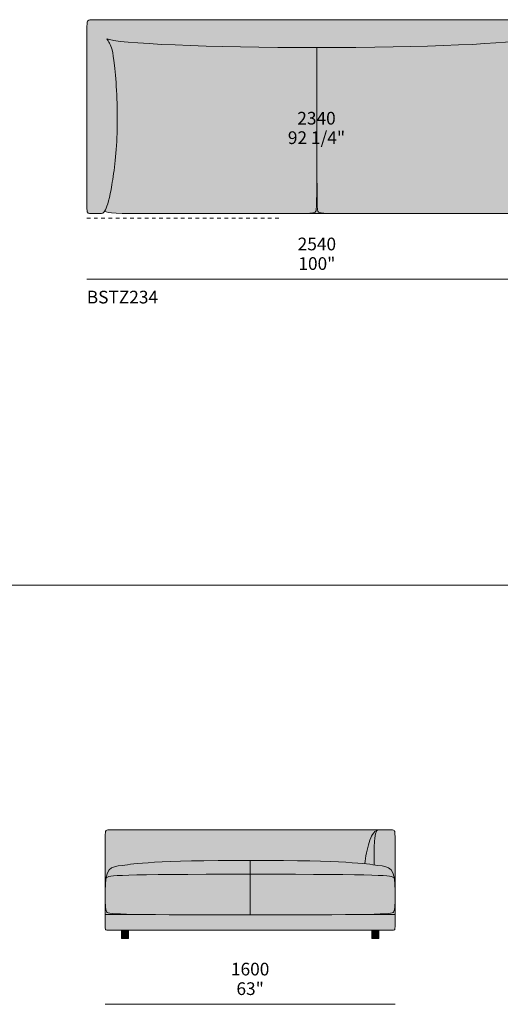
# Model space of a CAD drawing. Units: millimetres. Extents: x -97752 to 242819, y 47012 to 144328.
# Drawn here: x -13138 to -10486, y 108316 to 113751 of the extents above; entities that cross this region are included whole.
import ezdxf

# ---------------------------------------------------------------- set-up
doc = ezdxf.new("R2010")
doc.units = ezdxf.units.MM
doc.header["$LTSCALE"] = 10
doc.linetypes.add('Hidden', pattern=[4, 2, -2])
for name, color, linetype, lineweight in [('detail dimensions', 7, 'Continuous', 5), ('dimensions', 7, 'Continuous', 5), ('drawing', 7, 'Continuous', 5), ('hatch', 9, 'Continuous', 5), ('product codes', 7, 'Continuous', 5), ('stitches', 7, 'Continuous', 0)]:
    doc.layers.add(name, color=color, linetype=linetype, lineweight=lineweight)
doc.styles.add('Arial Normale', font='arial.ttf')

msp = doc.modelspace()

# ---------------------------------------------------------------- hatches: boundary and pattern name
at = {"layer": 'hatch', "extrusion": (0, 0, -1)}
for points in [[(12667.1, 113698.5), (12674.7, 112823.3), (12679.2, 112683.7), (12679.2, 112683.7), (12679.7, 112683.4), (12680.2, 112683.2), (12680.7, 112683), (12681.2, 112682.7), (12681.7, 112682.6), (12682.2, 112682.4), (12682.7, 112682.2), (12683.2, 112682), (12683.7, 112681.9), (12684.2, 112681.8), (12684.7, 112681.6), (12685.2, 112681.5), (12685.7, 112681.4), (12686.2, 112681.3), (12686.7, 112681.3), (12687.3, 112681.2), (12688.3, 112681.1), (12689.4, 112681), (12690.5, 112680.9), (12691.6, 112680.9), (12737.8, 112680.8), (12742.3, 112680.9), (12746.5, 112680.9), (12748.5, 112681.1), (12750.3, 112681.2), (12751.2, 112681.3), (12752.1, 112681.4), (12752.9, 112681.6), (12753.8, 112681.7), (12754.6, 112681.9), (12755.3, 112682.1), (12755.7, 112682.2), (12756.1, 112682.3), (12756.5, 112682.4), (12756.8, 112682.6), (12757.2, 112682.7), (12757.5, 112682.8), (12757.9, 112683), (12758.2, 112683.1), (12758.5, 112683.3), (12758.9, 112683.5), (12759.2, 112683.6), (12759.5, 112683.8), (12759.8, 112684), (12760.1, 112684.2), (12760.4, 112684.4), (12760.7, 112684.6), (12761, 112684.9), (12761.2, 112685.1), (12761.5, 112685.3), (12761.8, 112685.6), (12762, 112685.8), (12762.3, 112686.1), (12762.5, 112686.4), (12762.7, 112686.7), (12763, 112687), (12763.2, 112687.3), (12763.4, 112687.6), (12763.6, 112687.9), (12763.8, 112688.3), (12764, 112688.6), (12764.2, 112689), (12764.3, 112689.2), (12764.4, 112689.4), (12764.5, 112689.6), (12764.6, 112689.8), (12764.7, 112690.2), (12764.9, 112690.7), (12765.1, 112691.2), (12765.2, 112691.7), (12765.4, 112692.3), (12765.5, 112693), (12765.7, 112693.6), (12765.8, 112694.4), (12765.9, 112695.2), (12766.2, 112696.9), (12766.4, 112698.9), (12766.6, 112701.3), (12767, 112706.9), (12767.5, 112722.8), (12768, 113556.7), (12767.3, 113713), (12767, 113721.4), (12766.7, 113728.2), (12766.5, 113731), (12766.2, 113733.4), (12766, 113735.5), (12765.8, 113736.5), (12765.7, 113737.4), (12765.5, 113738.2), (12765.4, 113738.9), (12765.2, 113739.6), (12765, 113740.3), (12764.9, 113740.9), (12764.8, 113741.2), (12764.7, 113741.4), (12764.6, 113741.7), (12764.5, 113742), (12764.4, 113742.2), (12764.3, 113742.4), (12764.2, 113742.6), (12764.1, 113742.8), (12764, 113743), (12763.9, 113743.2), (12763.8, 113743.4), (12763.7, 113743.6), (12763.5, 113743.8), (12763.4, 113744), (12763.3, 113744.1), (12763.2, 113744.3), (12763.1, 113744.4), (12763, 113744.6), (12762.8, 113744.7), (12762.7, 113744.9), (12762.4, 113745.1), (12762.2, 113745.4), (12761.9, 113745.6), (12761.6, 113745.9), (12761.3, 113746.1), (12761, 113746.4), (12760.7, 113746.6), (12760.4, 113746.8), (12760.1, 113747), (12759.8, 113747.2), (12759.4, 113747.4), (12759.1, 113747.6), (12758.7, 113747.8), (12758.4, 113747.9), (12758, 113748.1), (12757.7, 113748.3), (12757.3, 113748.4), (12756.9, 113748.6), (12756.5, 113748.7), (12756.1, 113748.9), (12755.7, 113749), (12754.9, 113749.2), (12754, 113749.4), (12753.2, 113749.6), (12752.3, 113749.8), (12751.4, 113750), (12750.5, 113750.1), (12749.5, 113750.2), (12748.6, 113750.4), (12746.6, 113750.5), (12744.6, 113750.7), (12742.5, 113750.7), (12699, 113750.8), (12697.1, 113750.8), (12693.7, 113750.8), (12690.4, 113750.7), (12688.9, 113750.6), (12687.4, 113750.5), (12685.9, 113750.4), (12685.2, 113750.3), (12684.5, 113750.2), (12683.9, 113750.1), (12683.2, 113750), (12682.6, 113749.8), (12681.9, 113749.7), (12681.3, 113749.5), (12680.7, 113749.4), (12680.1, 113749.2), (12679.5, 113749), (12678.9, 113748.7), (12678.7, 113748.6), (12678.4, 113748.5), (12678.1, 113748.4), (12677.8, 113748.2), (12677.6, 113748.1), (12677.3, 113748), (12677.1, 113747.8), (12676.8, 113747.7), (12676.5, 113747.5), (12676.3, 113747.3), (12676.1, 113747.2), (12675.8, 113747), (12675.6, 113746.8), (12675.3, 113746.7), (12675.1, 113746.5), (12674.9, 113746.2), (12674.6, 113746), (12674.4, 113745.8), (12674.2, 113745.6), (12673.9, 113745.4), (12673.7, 113745.1), (12673.5, 113744.9), (12673.3, 113744.6), (12673.1, 113744.4), (12672.9, 113744.1), (12672.7, 113743.8), (12672.5, 113743.6), (12672.3, 113743.3), (12672.1, 113743), (12671.9, 113742.7), (12671.7, 113742.4), (12671.5, 113742.1), (12671.4, 113741.7), (12671.2, 113741.4), (12671, 113741.1), (12670.9, 113740.7), (12670.6, 113740), (12670.3, 113739.3), (12670, 113738.5), (12669.7, 113737.7), (12669.4, 113736.9), (12669.2, 113736.1), (12669, 113735.2), (12668.8, 113734.2), (12668.5, 113733.3), (12668.4, 113732.3), (12668.2, 113731.3), (12667.9, 113729.1), (12667.6, 113726.8), (12667.4, 113724.4), (12667.3, 113721.8), (12667.2, 113719)], [(11498, 113597.2), (11918.8, 113601), (12279.2, 113611.3), (12424.2, 113618.5), (12538.8, 113626.8), (12583.3, 113631.3), (12602, 113633.7), (12618.2, 113636.1), (12625.4, 113637.3), (12631.9, 113638.5), (12637.8, 113639.7), (12643.1, 113641), (12645.4, 113641.6), (12647.6, 113642.2), (12649.7, 113642.8), (12651.5, 113643.5), (12652.4, 113643.8), (12653.2, 113644.1), (12654, 113644.4), (12654.7, 113644.7), (12655.4, 113645.1), (12656, 113645.4), (12656.6, 113645.7), (12657.2, 113646), (12658.4, 113648.3), (12659.5, 113650.7), (12660.5, 113653), (12661.5, 113655.4), (12662.4, 113657.8), (12662.8, 113659.1), (12663.2, 113660.4), (12663.6, 113661.6), (12663.9, 113662.9), (12664.3, 113664.2), (12664.6, 113665.6), (12665, 113667.4), (12665.3, 113669.3), (12665.6, 113671.2), (12665.9, 113673.1), (12666.3, 113677), (12666.6, 113681.1), (12666.9, 113685.1), (12667, 113689.3), (12667.1, 113698.5), (12667.2, 113719), (12667.3, 113721.8), (12667.4, 113724.4), (12667.6, 113726.8), (12667.9, 113729.1), (12668.2, 113731.3), (12668.4, 113732.3), (12668.5, 113733.3), (12668.8, 113734.2), (12669, 113735.2), (12669.2, 113736.1), (12669.4, 113736.9), (12669.7, 113737.7), (12670, 113738.5), (12670.3, 113739.3), (12670.6, 113740), (12670.9, 113740.7), (12671, 113741.1), (12671.2, 113741.4), (12671.4, 113741.7), (12671.5, 113742.1), (12671.7, 113742.4), (12671.9, 113742.7), (12672.1, 113743), (12672.3, 113743.3), (12672.5, 113743.6), (12672.7, 113743.8), (12672.9, 113744.1), (12673.1, 113744.4), (12673.3, 113744.6), (12673.5, 113744.9), (12673.7, 113745.1), (12673.9, 113745.4), (12674.2, 113745.6), (12674.4, 113745.8), (12674.6, 113746), (12674.9, 113746.2), (12675.1, 113746.5), (12675.3, 113746.7), (12675.6, 113746.8), (12675.8, 113747), (12676.1, 113747.2), (12676.3, 113747.3), (12676.5, 113747.5), (12676.8, 113747.7), (12677.1, 113747.8), (12677.3, 113748), (12677.6, 113748.1), (12677.8, 113748.2), (12678.1, 113748.4), (12678.4, 113748.5), (12678.7, 113748.6), (12678.9, 113748.7), (12679.5, 113749), (12680.1, 113749.2), (12680.7, 113749.4), (12681.3, 113749.5), (12681.9, 113749.7), (12682.6, 113749.8), (12683.2, 113750), (12683.9, 113750.1), (12684.5, 113750.2), (12685.2, 113750.3), (12685.9, 113750.4), (12687.4, 113750.5), (12688.9, 113750.6), (12690.4, 113750.7), (12693.7, 113750.8), (12697.1, 113750.8), (10299, 113750.8), (10302.4, 113750.8), (10305.6, 113750.7), (10307.2, 113750.6), (10308.7, 113750.5), (10310.1, 113750.4), (10310.8, 113750.3), (10311.5, 113750.2), (10312.2, 113750.1), (10312.9, 113750), (10313.5, 113749.8), (10314.2, 113749.7), (10314.8, 113749.5), (10315.4, 113749.4), (10316, 113749.2), (10316.6, 113749), (10317.1, 113748.7), (10317.4, 113748.6), (10317.7, 113748.5), (10318, 113748.4), (10318.2, 113748.2), (10318.5, 113748.1), (10318.8, 113748), (10319, 113747.8), (10319.3, 113747.7), (10319.5, 113747.5), (10319.8, 113747.3), (10320, 113747.2), (10320.3, 113747), (10320.5, 113746.8), (10320.7, 113746.7), (10321, 113746.5), (10321.2, 113746.2), (10321.5, 113746), (10321.7, 113745.8), (10321.9, 113745.6), (10322.1, 113745.4), (10322.4, 113745.1), (10322.6, 113744.9), (10322.8, 113744.6), (10323, 113744.4), (10323.2, 113744.1), (10323.4, 113743.8), (10323.6, 113743.6), (10323.8, 113743.3), (10324, 113743), (10324.2, 113742.7), (10324.4, 113742.4), (10324.5, 113742.1), (10324.7, 113741.7), (10324.9, 113741.4), (10325, 113741.1), (10325.2, 113740.7), (10325.5, 113740), (10325.8, 113739.3), (10326.1, 113738.5), (10326.4, 113737.7), (10326.6, 113736.9), (10326.9, 113736.1), (10327.1, 113735.2), (10327.3, 113734.2), (10327.5, 113733.3), (10327.7, 113732.3), (10327.9, 113731.3), (10328.2, 113729.1), (10328.5, 113726.8), (10328.7, 113724.4), (10328.8, 113721.8), (10328.9, 113719), (10329, 113698.5), (10329, 113697.4), (10329.1, 113689.3), (10329.2, 113685.1), (10329.4, 113681.1), (10329.8, 113677), (10330.2, 113673.1), (10330.5, 113671.2), (10330.8, 113669.3), (10331.1, 113667.4), (10331.5, 113665.6), (10331.8, 113664.2), (10332.2, 113662.9), (10332.5, 113661.6), (10332.9, 113660.4), (10333.3, 113659.1), (10333.7, 113657.8), (10334.6, 113655.4), (10335.6, 113653), (10336.6, 113650.7), (10337.7, 113648.3), (10338.9, 113646), (10339.4, 113645.7), (10340, 113645.4), (10340.7, 113645.1), (10341.4, 113644.7), (10342.1, 113644.4), (10342.9, 113644.1), (10343.7, 113643.8), (10344.6, 113643.5), (10346.4, 113642.8), (10348.4, 113642.2), (10350.6, 113641.6), (10353, 113641), (10358.2, 113639.7), (10364.1, 113638.5), (10370.7, 113637.3), (10377.9, 113636.1), (10394.1, 113633.7), (10412.8, 113631.3), (10457.2, 113626.8), (10571.9, 113618.5), (10716.9, 113611.3), (11077.3, 113601)], [(12679.2, 112683.7), (12674.8, 112823.1), (12667.1, 113697.4), (12667, 113689.3), (12666.9, 113685.1), (12666.6, 113681.1), (12666.3, 113677), (12665.9, 113673.1), (12665.6, 113671.2), (12665.3, 113669.3), (12665, 113667.4), (12664.6, 113665.6), (12664.3, 113664.2), (12663.9, 113662.9), (12663.6, 113661.6), (12663.2, 113660.4), (12662.8, 113659.1), (12662.4, 113657.8), (12661.5, 113655.4), (12660.5, 113653), (12659.5, 113650.7), (12658.4, 113648.3), (12657.2, 113646), (12655.6, 113643), (12646.5, 113627.3), (12642.6, 113620.4), (12640.8, 113617.1), (12639.1, 113613.5), (12637.3, 113609.7), (12635.5, 113605.6), (12634.7, 113603.3), (12633.8, 113600.9), (12632, 113595.8), (12630.2, 113590), (12628.5, 113583.5), (12626.7, 113576.3), (12625, 113568.2), (12623.2, 113559.2), (12621.5, 113549.2), (12618, 113525.8), (12614.6, 113497.5), (12608.1, 113425.3), (12602.8, 113338), (12599.8, 113242.7), (12599.4, 113194.4), (12599.9, 113146.8), (12601.4, 113100.8), (12603.8, 113056.6), (12607, 113014.4), (12610.8, 112974.4), (12615.1, 112936.8), (12619.7, 112901.7), (12629.4, 112839.8), (12634.2, 112813.3), (12638.9, 112789.7), (12643.5, 112768.9), (12648, 112750.7), (12652.4, 112735.1), (12654.5, 112728.2), (12656.6, 112721.8), (12658.7, 112716), (12660.7, 112710.8), (12662.7, 112706.1), (12663.7, 112703.9), (12664.6, 112701.9), (12665.7, 112699.8), (12666.7, 112697.9), (12667.7, 112696.1), (12668.8, 112694.5), (12669.4, 112693.5), (12670.1, 112692.5), (12670.7, 112691.6), (12671.4, 112690.7), (12672, 112689.9), (12672.7, 112689.1), (12673.3, 112688.4), (12674, 112687.7), (12674.6, 112687.1), (12675.3, 112686.5), (12675.6, 112686.2), (12675.9, 112685.9), (12676.3, 112685.7), (12676.6, 112685.4), (12676.9, 112685.2), (12677.3, 112684.9), (12677.6, 112684.7), (12677.9, 112684.5), (12678.2, 112684.3), (12678.6, 112684.1), (12678.9, 112683.9)], [(12657.2, 113646), (12656.6, 113645.7), (12656, 113645.4), (12655.4, 113645.1), (12654.7, 113644.7), (12654, 113644.4), (12653.2, 113644.1), (12652.4, 113643.8), (12651.5, 113643.5), (12649.7, 113642.8), (12647.6, 113642.2), (12645.4, 113641.6), (12643.1, 113641), (12637.8, 113639.7), (12631.9, 113638.5), (12625.4, 113637.3), (12618.2, 113636.1), (12602, 113633.7), (12583.3, 113631.3), (12538.8, 113626.8), (12424.2, 113618.5), (12279.2, 113611.3), (11918.8, 113601), (11498, 113597.2), (11498.8, 112825.2), (11499.4, 112756.5), (11500.5, 112718.1), (11500.8, 112712.1), (11501.1, 112707.2), (11501.5, 112703.4), (11501.7, 112701.7), (11501.9, 112700.3), (11502.1, 112699), (11502.3, 112697.9), (11502.4, 112697.4), (11502.6, 112697), (11502.7, 112696.5), (11502.8, 112696.1), (11502.9, 112695.7), (11503, 112695.3), (11503.2, 112695), (11503.3, 112694.6), (11503.4, 112694.3), (11503.5, 112694), (11503.8, 112693.4), (11504.1, 112692.8), (11504.4, 112692.2), (11504.5, 112692), (11504.7, 112691.7), (11504.8, 112691.4), (11505, 112691.2), (11505.2, 112690.9), (11505.4, 112690.7), (11505.5, 112690.4), (11505.7, 112690.2), (11505.9, 112689.9), (11506.1, 112689.7), (11506.3, 112689.5), (11506.6, 112689.2), (11506.8, 112689), (11507, 112688.8), (11507.3, 112688.6), (11507.6, 112688.4), (11507.8, 112688.2), (11508.1, 112688), (11508.4, 112687.8), (11508.7, 112687.6), (11509, 112687.4), (11509.4, 112687.2), (11509.7, 112687), (11510.1, 112686.8), (11510.5, 112686.6), (11510.9, 112686.5), (11511.3, 112686.3), (11511.7, 112686.1), (11512.2, 112686), (11512.6, 112685.8), (11513.6, 112685.5), (11514.7, 112685.2), (11515.8, 112684.9), (11517, 112684.6), (11518.3, 112684.4), (11519.7, 112684.1), (11521.2, 112683.9), (11524.4, 112683.5), (11528.1, 112683.1), (11536.7, 112682.4), (11547.4, 112681.9), (11593.8, 112681), (12573.4, 112681.6), (12606.3, 112682.5), (12619.5, 112683.3), (12630.9, 112684.2), (12635.9, 112684.7), (12640.5, 112685.3), (12644.7, 112685.9), (12648.6, 112686.6), (12650.4, 112687), (12652.1, 112687.3), (12653.7, 112687.7), (12655.3, 112688.2), (12656.7, 112688.6), (12658.1, 112689), (12659.5, 112689.5), (12660.7, 112690), (12661.9, 112690.5), (12663.1, 112691), (12663.6, 112691.3), (12664.2, 112691.5), (12664.7, 112691.8), (12665.2, 112692.1), (12665.7, 112692.4), (12666.1, 112692.7), (12666.6, 112692.9), (12667.1, 112693.2), (12667.5, 112693.5), (12667.9, 112693.9), (12668.4, 112694.2), (12668.8, 112694.5), (12667.7, 112696.1), (12666.7, 112697.9), (12665.7, 112699.8), (12664.6, 112701.9), (12663.7, 112703.9), (12662.7, 112706.1), (12660.7, 112710.8), (12658.7, 112716), (12656.6, 112721.8), (12654.5, 112728.2), (12652.4, 112735.1), (12648, 112750.7), (12643.5, 112768.9), (12638.9, 112789.7), (12634.2, 112813.3), (12629.4, 112839.8), (12619.7, 112901.7), (12615.1, 112936.8), (12610.8, 112974.4), (12607, 113014.4), (12603.8, 113056.6), (12601.4, 113100.8), (12599.9, 113146.8), (12599.4, 113194.4), (12599.8, 113242.7), (12602.8, 113338), (12608.1, 113425.3), (12614.6, 113497.5), (12618, 113525.8), (12621.5, 113549.2), (12623.2, 113559.2), (12625, 113568.2), (12626.7, 113576.3), (12628.5, 113583.5), (12630.2, 113590), (12632, 113595.8), (12633.8, 113600.9), (12634.7, 113603.3), (12635.5, 113605.6), (12637.3, 113609.7), (12639.1, 113613.5), (12640.8, 113617.1), (12642.6, 113620.4), (12646.5, 113627.3), (12655.6, 113643)], [(11498, 113597.2), (11077.3, 113601), (10716.9, 113611.3), (10571.9, 113618.5), (10457.2, 113626.8), (10412.8, 113631.3), (10394.1, 113633.7), (10377.9, 113636.1), (10370.7, 113637.3), (10364.1, 113638.5), (10358.2, 113639.7), (10353, 113641), (10350.6, 113641.6), (10348.4, 113642.2), (10346.4, 113642.8), (10344.6, 113643.5), (10343.7, 113643.8), (10342.9, 113644.1), (10342.1, 113644.4), (10341.4, 113644.7), (10340.7, 113645.1), (10340, 113645.4), (10339.4, 113645.7), (10338.9, 113646), (10340.5, 113643), (10349.6, 113627.3), (10353.5, 113620.4), (10355.2, 113617.1), (10357, 113613.5), (10358.8, 113609.7), (10360.5, 113605.6), (10361.4, 113603.3), (10362.3, 113600.9), (10364.1, 113595.8), (10365.8, 113590), (10367.6, 113583.5), (10369.4, 113576.3), (10371.1, 113568.2), (10372.9, 113559.2), (10374.6, 113549.2), (10378.1, 113525.8), (10381.5, 113497.5), (10388, 113425.3), (10393.2, 113338), (10396.3, 113242.7), (10396.7, 113194.4), (10396.2, 113146.8), (10394.7, 113100.8), (10392.2, 113056.6), (10389.1, 113014.4), (10385.2, 112974.4), (10381, 112936.8), (10376.4, 112901.7), (10366.7, 112839.8), (10361.9, 112813.3), (10357.2, 112789.7), (10352.6, 112768.9), (10348.1, 112750.7), (10343.7, 112735.1), (10341.6, 112728.2), (10339.5, 112721.8), (10337.4, 112716), (10335.4, 112710.8), (10333.4, 112706.1), (10332.4, 112703.9), (10331.4, 112701.9), (10330.4, 112699.8), (10329.4, 112697.9), (10328.3, 112696.1), (10327.3, 112694.5), (10327.7, 112694.2), (10328.1, 112693.9), (10328.6, 112693.5), (10329, 112693.2), (10329.5, 112692.9), (10329.9, 112692.7), (10330.4, 112692.4), (10330.9, 112692.1), (10331.4, 112691.8), (10331.9, 112691.5), (10332.5, 112691.3), (10333, 112691), (10334.1, 112690.5), (10335.3, 112690), (10336.6, 112689.5), (10337.9, 112689), (10339.3, 112688.6), (10340.8, 112688.2), (10342.4, 112687.7), (10344, 112687.3), (10345.7, 112687), (10347.5, 112686.6), (10351.3, 112685.9), (10355.6, 112685.3), (10360.2, 112684.7), (10365.2, 112684.2), (10376.5, 112683.3), (10389.8, 112682.5), (10422.7, 112681.6), (11402.2, 112681), (11448.7, 112681.9), (11459.3, 112682.4), (11468, 112683.1), (11471.7, 112683.5), (11474.9, 112683.9), (11476.4, 112684.1), (11477.8, 112684.4), (11479.1, 112684.6), (11480.3, 112684.9), (11481.4, 112685.2), (11482.5, 112685.5), (11483.4, 112685.8), (11483.9, 112686), (11484.4, 112686.1), (11484.8, 112686.3), (11485.2, 112686.5), (11485.6, 112686.6), (11486, 112686.8), (11486.3, 112687), (11486.7, 112687.2), (11487, 112687.4), (11487.4, 112687.6), (11487.7, 112687.8), (11488, 112688), (11488.2, 112688.2), (11488.5, 112688.4), (11488.8, 112688.6), (11489, 112688.8), (11489.3, 112689), (11489.5, 112689.2), (11489.7, 112689.5), (11490, 112689.7), (11490.2, 112689.9), (11490.4, 112690.2), (11490.5, 112690.4), (11490.7, 112690.7), (11490.9, 112690.9), (11491.1, 112691.2), (11491.2, 112691.4), (11491.4, 112691.7), (11491.5, 112692), (11491.7, 112692.2), (11492, 112692.8), (11492.3, 112693.4), (11492.5, 112694), (11492.6, 112694.3), (11492.8, 112694.6), (11492.9, 112694.9), (11493, 112695.3), (11493.1, 112695.6), (11493.2, 112696), (11493.4, 112696.4), (11493.5, 112696.8), (11493.7, 112697.7), (11493.9, 112698.8), (11494.1, 112700), (11494.3, 112701.3), (11494.5, 112702.8), (11494.9, 112706.4), (11495.2, 112710.9), (11495.5, 112716.5), (11496.5, 112751.8), (11498, 113518.5)], [(11681.8, 112680.8), (11556.1, 112681.6), (11544.2, 112682), (11534.4, 112682.6), (11530.2, 112682.9), (11526.4, 112683.2), (11523, 112683.6), (11520, 112684.1), (11518.7, 112684.3), (11517.4, 112684.6), (11516.2, 112684.8), (11515.1, 112685.1), (11514, 112685.4), (11513, 112685.7), (11512.1, 112686), (11511.7, 112686.1), (11511.3, 112686.3), (11510.9, 112686.5), (11510.5, 112686.6), (11510.1, 112686.8), (11509.8, 112687), (11509.4, 112687.2), (11509.1, 112687.3), (11508.8, 112687.5), (11508.5, 112687.7), (11508.2, 112687.9), (11507.9, 112688.1), (11507.6, 112688.3), (11507.4, 112688.5), (11507.1, 112688.7), (11506.9, 112688.9), (11506.7, 112689.1), (11506.5, 112689.4), (11506.2, 112689.6), (11506, 112689.8), (11505.8, 112690), (11505.7, 112690.3), (11505.5, 112690.5), (11505.3, 112690.7), (11505.1, 112691), (11505, 112691.2), (11504.8, 112691.5), (11504.7, 112691.8), (11504.5, 112692), (11504.4, 112692.3), (11504.1, 112692.8), (11503.8, 112693.4), (11503.6, 112694), (11503.4, 112694.3), (11503.3, 112694.6), (11503.2, 112694.9), (11503.1, 112695.3), (11502.9, 112695.6), (11502.8, 112696), (11502.7, 112696.4), (11502.6, 112696.8), (11502.4, 112697.7), (11502.2, 112698.8), (11502, 112700), (11501.8, 112701.3), (11501.6, 112702.8), (11501.2, 112706.4), (11500.9, 112710.9), (11500.6, 112716.5), (11499.5, 112751.8), (11498, 113518.5), (11497.2, 112814.6), (11496.5, 112751.8), (11495.5, 112716.5), (11495.2, 112710.9), (11494.9, 112706.4), (11494.5, 112702.8), (11494.3, 112701.3), (11494.1, 112700), (11493.9, 112698.8), (11493.7, 112697.7), (11493.5, 112696.8), (11493.4, 112696.4), (11493.2, 112696), (11493.1, 112695.6), (11493, 112695.3), (11492.9, 112694.9), (11492.8, 112694.6), (11492.6, 112694.3), (11492.5, 112694), (11492.3, 112693.4), (11492, 112692.8), (11491.7, 112692.3), (11491.6, 112692), (11491.4, 112691.8), (11491.3, 112691.5), (11491.1, 112691.2), (11491, 112691), (11490.8, 112690.7), (11490.6, 112690.5), (11490.4, 112690.3), (11490.2, 112690), (11490, 112689.8), (11489.8, 112689.6), (11489.6, 112689.4), (11489.4, 112689.1), (11489.2, 112688.9), (11488.9, 112688.7), (11488.7, 112688.5), (11488.4, 112688.3), (11488.2, 112688.1), (11487.9, 112687.9), (11487.6, 112687.7), (11487.3, 112687.5), (11487, 112687.3), (11486.6, 112687.2), (11486.3, 112687), (11485.9, 112686.8), (11485.6, 112686.6), (11485.2, 112686.5), (11484.8, 112686.3), (11484.4, 112686.1), (11483.9, 112686), (11483, 112685.7), (11482.1, 112685.4), (11481, 112685.1), (11479.9, 112684.8), (11478.7, 112684.6), (11477.4, 112684.3), (11476, 112684.1), (11473, 112683.6), (11469.7, 112683.2), (11465.9, 112682.9), (11461.7, 112682.6), (11451.9, 112682), (11409.4, 112681.1), (11314.2, 112680.8)], [(11860.7, 109110.1), (11860.7, 109279.6), (12584, 109279.6), (12584.1, 109279.6), (12635.8, 109279.6), (12645.1, 109279.6), (12647.1, 109279.5), (12649, 109279.4), (12650.8, 109279.2), (12651.6, 109279.1), (12652.5, 109279), (12653.3, 109278.9), (12654, 109278.8), (12654.8, 109278.6), (12655.5, 109278.5), (12656.2, 109278.3), (12656.5, 109278.2), (12656.8, 109278.1), (12657.2, 109278), (12657.5, 109277.8), (12657.8, 109277.7), (12658.1, 109277.6), (12658.4, 109277.5), (12658.7, 109277.3), (12659, 109277.2), (12659.2, 109277), (12659.5, 109276.9), (12659.8, 109276.7), (12660, 109276.5), (12660.3, 109276.4), (12660.5, 109276.2), (12660.8, 109276), (12661, 109275.8), (12661.2, 109275.6), (12661.4, 109275.4), (12661.7, 109275.2), (12661.9, 109275), (12662.1, 109274.8), (12662.3, 109274.5), (12662.3, 109274.4), (12662.4, 109274.3), (12662.5, 109274.2), (12662.6, 109274), (12662.7, 109273.9), (12662.8, 109273.8), (12662.9, 109273.6), (12663, 109273.5), (12663.1, 109273.4), (12663.1, 109273.2), (12663.2, 109273), (12663.3, 109272.9), (12663.4, 109272.7), (12663.4, 109272.6), (12663.5, 109272.4), (12663.6, 109272.2), (12663.7, 109271.8), (12663.9, 109271.4), (12664, 109271), (12664.1, 109270.6), (12664.3, 109270.1), (12664.4, 109269.6), (12664.5, 109269), (12664.6, 109268.4), (12664.7, 109267.8), (12664.9, 109266.5), (12665.1, 109265), (12665.2, 109263.3), (12665.5, 109259.3), (12665.7, 109254.4), (12666.2, 109223.9), (12666.3, 108940.9), (12666, 108962.7), (12665.6, 108972.6), (12665.1, 108981.9), (12664.4, 108990.6), (12663.6, 108998.8), (12662.6, 109006.4), (12661.5, 109013.5), (12660.5, 109019), (12659.3, 109024.2), (12658.7, 109026.7), (12658.1, 109029.1), (12657.4, 109031.4), (12656.7, 109033.7), (12656, 109035.8), (12655.2, 109037.9), (12654.4, 109039.9), (12653.6, 109041.9), (12652.8, 109043.8), (12651.9, 109045.6), (12651.1, 109047.3), (12650.1, 109049), (12649.2, 109050.6), (12648.2, 109052.2), (12647.2, 109053.7), (12646.2, 109055.1), (12645.2, 109056.5), (12644.1, 109057.8), (12643, 109059.1), (12641.8, 109060.3), (12640.6, 109061.5), (12639.4, 109062.6), (12638.2, 109063.7), (12637, 109064.7), (12635.7, 109065.7), (12634.4, 109066.6), (12633, 109067.5), (12631.6, 109068.4), (12630.2, 109069.2), (12628.8, 109070), (12627.3, 109070.7), (12625.8, 109071.4), (12624.3, 109072.1), (12622.8, 109072.7), (12621.2, 109073.3), (12619.6, 109073.9), (12617.9, 109074.5), (12616.3, 109075), (12612.8, 109076), (12609.3, 109076.8), (12605.6, 109077.7), (12601.8, 109078.4), (12597.8, 109079.1), (12571.5, 109082.9), (12508.3, 109091), (12459.8, 109095.5), (12393.6, 109099.9), (12190.2, 109107.2)], [(11860.7, 109279.6), (11860.7, 109110.1), (11537.7, 109107.2), (11337.5, 109099.9), (11272.2, 109095.5), (11224, 109091), (11161, 109082.9), (11134.7, 109079.1), (11130.8, 109078.4), (11127, 109077.7), (11123.3, 109076.8), (11119.7, 109076), (11116.3, 109075), (11114.6, 109074.5), (11113, 109073.9), (11111.4, 109073.3), (11109.8, 109072.7), (11108.2, 109072.1), (11106.7, 109071.4), (11105.2, 109070.7), (11103.7, 109070), (11102.3, 109069.2), (11100.9, 109068.4), (11099.5, 109067.5), (11098.2, 109066.6), (11096.9, 109065.7), (11095.6, 109064.7), (11094.3, 109063.7), (11093.1, 109062.6), (11091.9, 109061.5), (11090.7, 109060.3), (11089.6, 109059.1), (11088.5, 109057.8), (11087.4, 109056.5), (11086.3, 109055.1), (11085.3, 109053.7), (11084.3, 109052.2), (11083.3, 109050.6), (11082.4, 109049), (11081.5, 109047.3), (11080.6, 109045.6), (11079.7, 109043.8), (11078.9, 109041.9), (11078.1, 109039.9), (11077.3, 109037.9), (11076.6, 109035.8), (11075.9, 109033.7), (11075.2, 109031.4), (11074.5, 109029.1), (11073.8, 109026.7), (11073.2, 109024.2), (11072.1, 109019), (11071, 109013.5), (11069.9, 109006.4), (11069, 108998.8), (11068.2, 108990.6), (11067.5, 108981.9), (11067, 108972.6), (11066.6, 108962.7), (11066.3, 108940.9), (11066.3, 109170.5), (11066.3, 109223.9), (11066.8, 109254.4), (11067, 109259.3), (11067.3, 109263.3), (11067.5, 109265), (11067.6, 109266.5), (11067.8, 109267.8), (11067.9, 109268.4), (11068, 109269), (11068.2, 109269.6), (11068.3, 109270.1), (11068.4, 109270.6), (11068.5, 109271), (11068.7, 109271.4), (11068.8, 109271.8), (11068.9, 109272.2), (11069, 109272.4), (11069.1, 109272.6), (11069.2, 109272.7), (11069.2, 109272.9), (11069.3, 109273), (11069.4, 109273.2), (11069.5, 109273.4), (11069.6, 109273.5), (11069.7, 109273.6), (11069.7, 109273.8), (11069.8, 109273.9), (11069.9, 109274), (11070, 109274.2), (11070.1, 109274.3), (11070.2, 109274.4), (11070.3, 109274.5), (11070.5, 109274.8), (11070.7, 109275), (11070.9, 109275.2), (11071.1, 109275.4), (11071.3, 109275.6), (11071.5, 109275.8), (11071.8, 109276), (11072, 109276.2), (11072.3, 109276.4), (11072.5, 109276.5), (11072.8, 109276.7), (11073, 109276.9), (11073.3, 109277), (11073.6, 109277.2), (11073.9, 109277.3), (11074.2, 109277.5), (11074.4, 109277.6), (11074.8, 109277.7), (11075.1, 109277.8), (11075.4, 109278), (11075.7, 109278.1), (11076, 109278.2), (11076.4, 109278.3), (11077.1, 109278.5), (11077.8, 109278.6), (11078.5, 109278.8), (11079.3, 109278.9), (11080.1, 109279), (11080.9, 109279.1), (11081.8, 109279.2), (11083.6, 109279.4), (11085.5, 109279.5), (11087.5, 109279.6), (11141.7, 109279.6), (11148.5, 109279.6)], [(12661.5, 109013.5), (12661.2, 109013.8), (12660.9, 109014.2), (12660.5, 109014.5), (12660.2, 109014.8), (12659.8, 109015.2), (12659.4, 109015.5), (12659, 109015.8), (12658.6, 109016.1), (12658.1, 109016.4), (12657.7, 109016.8), (12657.1, 109017.1), (12656.6, 109017.4), (12656, 109017.7), (12655.4, 109018), (12654.7, 109018.3), (12654, 109018.6), (12653.3, 109018.8), (12652.5, 109019.1), (12651.7, 109019.4), (12650.8, 109019.7), (12648.9, 109020.2), (12646.8, 109020.8), (12644.5, 109021.3), (12641.9, 109021.8), (12639.1, 109022.3), (12636, 109022.8), (12628.9, 109023.8), (12620.5, 109024.7), (12599.3, 109026.3), (12536.3, 109029.1), (11860.7, 109033.8), (11860.7, 109110.1), (12190.2, 109107.2), (12393.6, 109099.9), (12459.8, 109095.5), (12508.3, 109091), (12571.5, 109082.9), (12597.8, 109079.1), (12601.8, 109078.4), (12605.6, 109077.7), (12609.3, 109076.8), (12612.8, 109076), (12616.3, 109075), (12617.9, 109074.5), (12619.6, 109073.9), (12621.2, 109073.3), (12622.8, 109072.7), (12624.3, 109072.1), (12625.8, 109071.4), (12627.3, 109070.7), (12628.8, 109070), (12630.2, 109069.2), (12631.6, 109068.4), (12633, 109067.5), (12634.4, 109066.6), (12635.7, 109065.7), (12637, 109064.7), (12638.2, 109063.7), (12639.4, 109062.6), (12640.6, 109061.5), (12641.8, 109060.3), (12643, 109059.1), (12644.1, 109057.8), (12645.2, 109056.5), (12646.2, 109055.1), (12647.2, 109053.7), (12648.2, 109052.2), (12649.2, 109050.6), (12650.1, 109049), (12651.1, 109047.3), (12651.9, 109045.6), (12652.8, 109043.8), (12653.6, 109041.9), (12654.4, 109039.9), (12655.2, 109037.9), (12656, 109035.8), (12656.7, 109033.7), (12657.4, 109031.4), (12658.1, 109029.1), (12658.7, 109026.7), (12659.3, 109024.2), (12660.5, 109019)], [(11860.7, 109110.1), (11860.7, 109033.8), (11194.9, 109029.1), (11132.6, 109026.3), (11111.7, 109024.7), (11103.4, 109023.8), (11096.4, 109022.8), (11093.3, 109022.3), (11090.5, 109021.8), (11088, 109021.3), (11085.6, 109020.8), (11083.6, 109020.2), (11081.7, 109019.7), (11080.8, 109019.4), (11080, 109019.1), (11079.2, 109018.8), (11078.5, 109018.6), (11077.8, 109018.3), (11077.1, 109018), (11076.5, 109017.7), (11075.9, 109017.4), (11075.4, 109017.1), (11074.9, 109016.8), (11074.4, 109016.4), (11073.9, 109016.1), (11073.5, 109015.8), (11073.1, 109015.5), (11072.7, 109015.2), (11072.3, 109014.8), (11072, 109014.5), (11071.7, 109014.2), (11071.3, 109013.8), (11071, 109013.5), (11072.1, 109019), (11073.2, 109024.2), (11073.8, 109026.7), (11074.5, 109029.1), (11075.2, 109031.4), (11075.9, 109033.7), (11076.6, 109035.8), (11077.3, 109037.9), (11078.1, 109039.9), (11078.9, 109041.9), (11079.7, 109043.8), (11080.6, 109045.6), (11081.5, 109047.3), (11082.4, 109049), (11083.3, 109050.6), (11084.3, 109052.2), (11085.3, 109053.7), (11086.3, 109055.1), (11087.4, 109056.5), (11088.5, 109057.8), (11089.6, 109059.1), (11090.7, 109060.3), (11091.9, 109061.5), (11093.1, 109062.6), (11094.3, 109063.7), (11095.6, 109064.7), (11096.9, 109065.7), (11098.2, 109066.6), (11099.5, 109067.5), (11100.9, 109068.4), (11102.3, 109069.2), (11103.7, 109070), (11105.2, 109070.7), (11106.7, 109071.4), (11108.2, 109072.1), (11109.8, 109072.7), (11111.4, 109073.3), (11113, 109073.9), (11114.6, 109074.5), (11116.3, 109075), (11119.7, 109076), (11123.3, 109076.8), (11127, 109077.7), (11130.8, 109078.4), (11134.7, 109079.1), (11161, 109082.9), (11224, 109091), (11272.2, 109095.5), (11337.5, 109099.9), (11537.7, 109107.2)], [(12666.3, 108940.9), (12665.8, 108873.1), (12665.3, 108860), (12664.9, 108854.4), (12664.4, 108849.3), (12663.8, 108844.7), (12663.5, 108842.6), (12663.2, 108840.6), (12662.8, 108838.7), (12662.4, 108836.9), (12661.9, 108835.2), (12661.5, 108833.5), (12661, 108832), (12660.7, 108831.2), (12660.4, 108830.5), (12660.1, 108829.8), (12659.9, 108829.1), (12659.6, 108828.4), (12659.2, 108827.8), (12658.9, 108827.1), (12658.7, 108826.8), (12658.5, 108826.5), (12658.3, 108826.1), (12658.2, 108826), (12658.1, 108825.8), (12658, 108825.7), (12657.9, 108825.5), (12657.8, 108825.3), (12657.7, 108825.2), (12657.5, 108825), (12657.4, 108824.9), (12657.3, 108824.7), (12657.1, 108824.6), (12657, 108824.4), (12656.8, 108824.3), (12656.6, 108824.1), (12656.5, 108824), (12656.3, 108823.8), (12656.1, 108823.7), (12655.9, 108823.6), (12655.7, 108823.4), (12655.5, 108823.3), (12655.3, 108823.1), (12655, 108823), (12654.8, 108822.8), (12654.6, 108822.7), (12654.3, 108822.6), (12654, 108822.4), (12653.8, 108822.3), (12653.2, 108822), (12652.6, 108821.8), (12651.9, 108821.5), (12651.2, 108821.2), (12650.4, 108821), (12649.6, 108820.7), (12648.7, 108820.5), (12647.8, 108820.3), (12645.7, 108819.8), (12643.4, 108819.3), (12640.8, 108818.9), (12638, 108818.4), (12634.8, 108818), (12627.5, 108817.2), (12618.8, 108816.5), (12608.5, 108815.8), (12548.9, 108813.5), (11860.7, 108810), (11860.7, 109033.8), (12536.3, 109029.1), (12599.3, 109026.3), (12620.5, 109024.7), (12628.9, 109023.8), (12636, 109022.8), (12639.1, 109022.3), (12641.9, 109021.8), (12644.5, 109021.3), (12646.8, 109020.8), (12648.9, 109020.2), (12650.8, 109019.7), (12651.7, 109019.4), (12652.5, 109019.1), (12653.3, 109018.8), (12654, 109018.6), (12654.7, 109018.3), (12655.4, 109018), (12656, 109017.7), (12656.6, 109017.4), (12657.1, 109017.1), (12657.7, 109016.8), (12658.1, 109016.4), (12658.6, 109016.1), (12659, 109015.8), (12659.4, 109015.5), (12659.8, 109015.2), (12660.2, 109014.8), (12660.5, 109014.5), (12660.9, 109014.2), (12661.2, 109013.8), (12661.5, 109013.5), (12662.6, 109006.4), (12663.6, 108998.8), (12664.4, 108990.6), (12665.1, 108981.9), (12665.6, 108972.6), (12666, 108962.7)], [(11860.7, 109033.8), (11860.7, 108810), (11182.2, 108813.5), (11148.9, 108814.5), (11123.5, 108815.8), (11113.3, 108816.5), (11104.7, 108817.2), (11097.5, 108818), (11094.3, 108818.4), (11091.5, 108818.9), (11089, 108819.3), (11086.7, 108819.8), (11084.7, 108820.3), (11083.8, 108820.5), (11082.9, 108820.7), (11082.1, 108821), (11081.3, 108821.2), (11080.6, 108821.5), (11079.9, 108821.8), (11079.3, 108822), (11078.7, 108822.3), (11078.5, 108822.4), (11078.2, 108822.6), (11078, 108822.7), (11077.7, 108822.8), (11077.5, 108823), (11077.2, 108823.1), (11077, 108823.3), (11076.8, 108823.4), (11076.6, 108823.6), (11076.4, 108823.7), (11076.2, 108823.8), (11076.1, 108824), (11075.9, 108824.1), (11075.7, 108824.3), (11075.6, 108824.4), (11075.4, 108824.6), (11075.3, 108824.7), (11075.1, 108824.9), (11075, 108825), (11074.9, 108825.2), (11074.7, 108825.3), (11074.6, 108825.5), (11074.5, 108825.7), (11074.4, 108825.8), (11074.3, 108826), (11074.2, 108826.1), (11074, 108826.5), (11073.8, 108826.8), (11073.6, 108827.1), (11073.3, 108827.8), (11073, 108828.4), (11072.7, 108829.1), (11072.4, 108829.8), (11072.1, 108830.5), (11071.8, 108831.2), (11071.6, 108832), (11071.1, 108833.5), (11070.6, 108835.2), (11070.2, 108836.9), (11069.8, 108838.7), (11069.4, 108840.6), (11069, 108842.6), (11068.7, 108844.7), (11068.1, 108849.3), (11067.7, 108854.4), (11067.3, 108860), (11066.7, 108873.1), (11066.3, 108940.9), (11066.6, 108962.7), (11067, 108972.6), (11067.5, 108981.9), (11068.2, 108990.6), (11069, 108998.8), (11069.9, 109006.4), (11071, 109013.5), (11071.3, 109013.8), (11071.7, 109014.2), (11072, 109014.5), (11072.3, 109014.8), (11072.7, 109015.2), (11073.1, 109015.5), (11073.5, 109015.8), (11073.9, 109016.1), (11074.4, 109016.4), (11074.9, 109016.8), (11075.4, 109017.1), (11075.9, 109017.4), (11076.5, 109017.7), (11077.1, 109018), (11077.8, 109018.3), (11078.5, 109018.6), (11079.2, 109018.8), (11080, 109019.1), (11080.8, 109019.4), (11081.7, 109019.7), (11083.6, 109020.2), (11085.6, 109020.8), (11088, 109021.3), (11090.5, 109021.8), (11093.3, 109022.3), (11096.4, 109022.8), (11103.4, 109023.8), (11111.7, 109024.7), (11132.6, 109026.3), (11194.9, 109029.1)], [(12666.3, 108929.8), (12665.9, 108741.8), (12665.8, 108738), (12665.6, 108735), (12665.5, 108733.7), (12665.4, 108732.6), (12665.3, 108731.7), (12665.2, 108730.8), (12665.1, 108730.5), (12665, 108730.1), (12664.9, 108729.8), (12664.9, 108729.5), (12664.8, 108729.2), (12664.7, 108729), (12664.7, 108728.8), (12664.6, 108728.7), (12664.6, 108728.6), (12664.5, 108728.5), (12664.5, 108728.4), (12664.5, 108728.3), (12664.4, 108728.2), (12664.4, 108728.1), (12664.3, 108728), (12664.3, 108727.9), (12664.2, 108727.9), (12664.2, 108727.8), (12664.1, 108727.7), (12664.1, 108727.6), (12664, 108727.5), (12664, 108727.5), (12663.9, 108727.4), (12663.9, 108727.3), (12663.8, 108727.2), (12663.7, 108727.1), (12663.7, 108727.1), (12663.6, 108727.1), (12663.6, 108727), (12663.6, 108727), (12663.5, 108727), (12663.5, 108726.9), (12663.4, 108726.9), (12663.4, 108726.9), (12663.4, 108726.8), (12663.3, 108726.8), (12663.3, 108726.8), (12663.2, 108726.7), (12663.1, 108726.7), (12663.1, 108726.7), (12663, 108726.7), (12662.9, 108726.6), (12662.8, 108726.6), (12662.7, 108726.6), (12662.7, 108726.5), (12662.6, 108726.5), (12662.3, 108726.5), (12662.1, 108726.4), (12661.8, 108726.3), (12661.5, 108726.3), (12661.2, 108726.2), (12660.4, 108726.1), (12659.4, 108726), (12656.9, 108725.8), (12649.1, 108725.5), (11171.5, 108724.6), (11083.3, 108725.5), (11075.6, 108725.8), (11073.1, 108726), (11072.2, 108726.1), (11071.4, 108726.2), (11071, 108726.3), (11070.7, 108726.3), (11070.4, 108726.4), (11070.2, 108726.5), (11070, 108726.5), (11069.9, 108726.5), (11069.8, 108726.6), (11069.7, 108726.6), (11069.6, 108726.6), (11069.5, 108726.7), (11069.5, 108726.7), (11069.4, 108726.7), (11069.3, 108726.7), (11069.3, 108726.8), (11069.2, 108726.8), (11069.2, 108726.8), (11069.1, 108726.9), (11069.1, 108726.9), (11069.1, 108726.9), (11069, 108727), (11069, 108727), (11068.9, 108727), (11068.9, 108727.1), (11068.9, 108727.1), (11068.8, 108727.1), (11068.8, 108727.2), (11068.7, 108727.3), (11068.6, 108727.4), (11068.6, 108727.5), (11068.5, 108727.5), (11068.5, 108727.6), (11068.4, 108727.7), (11068.4, 108727.8), (11068.3, 108727.9), (11068.3, 108727.9), (11068.2, 108728), (11068.2, 108728.1), (11068.1, 108728.2), (11068.1, 108728.3), (11068, 108728.4), (11068, 108728.5), (11067.9, 108728.6), (11067.9, 108728.7), (11067.9, 108728.8), (11067.8, 108729), (11067.7, 108729.2), (11067.7, 108729.5), (11067.6, 108729.8), (11067.5, 108730.1), (11067.5, 108730.5), (11067.4, 108730.8), (11067.3, 108731.7), (11067.1, 108732.6), (11067, 108733.7), (11066.9, 108735), (11066.8, 108738), (11066.6, 108741.8), (11066.3, 108929.8), (11066.4, 108888.8), (11066.7, 108873.1), (11067.3, 108860), (11067.7, 108854.4), (11068.1, 108849.3), (11068.7, 108844.7), (11069, 108842.6), (11069.4, 108840.6), (11069.8, 108838.7), (11070.2, 108836.9), (11070.6, 108835.2), (11071.1, 108833.5), (11071.6, 108832), (11071.8, 108831.2), (11072.1, 108830.5), (11072.4, 108829.8), (11072.7, 108829.1), (11073, 108828.4), (11073.3, 108827.8), (11073.6, 108827.1), (11073.8, 108826.8), (11074, 108826.5), (11074.2, 108826.1), (11074.3, 108826), (11074.4, 108825.8), (11074.5, 108825.7), (11074.6, 108825.5), (11074.7, 108825.3), (11074.9, 108825.2), (11075, 108825), (11075.1, 108824.9), (11075.3, 108824.7), (11075.4, 108824.6), (11075.6, 108824.4), (11075.7, 108824.3), (11075.9, 108824.1), (11076.1, 108824), (11076.2, 108823.8), (11076.4, 108823.7), (11076.6, 108823.6), (11076.8, 108823.4), (11077, 108823.3), (11077.2, 108823.1), (11077.5, 108823), (11077.7, 108822.8), (11078, 108822.7), (11078.2, 108822.6), (11078.5, 108822.4), (11078.7, 108822.3), (11079.3, 108822), (11079.9, 108821.8), (11080.6, 108821.5), (11081.3, 108821.2), (11082.1, 108821), (11082.9, 108820.7), (11083.8, 108820.5), (11084.7, 108820.3), (11086.7, 108819.8), (11089, 108819.3), (11091.5, 108818.9), (11094.3, 108818.4), (11097.5, 108818), (11104.7, 108817.2), (11113.3, 108816.5), (11123.5, 108815.8), (11148.9, 108814.5), (11182.2, 108813.5), (11860.7, 108810), (12548.9, 108813.5), (12608.5, 108815.8), (12618.8, 108816.5), (12627.5, 108817.2), (12634.8, 108818), (12638, 108818.4), (12640.8, 108818.9), (12643.4, 108819.3), (12645.7, 108819.8), (12647.8, 108820.3), (12648.7, 108820.5), (12649.6, 108820.7), (12650.4, 108821), (12651.2, 108821.2), (12651.9, 108821.5), (12652.6, 108821.8), (12653.2, 108822), (12653.8, 108822.3), (12654, 108822.4), (12654.3, 108822.6), (12654.6, 108822.7), (12654.8, 108822.8), (12655, 108823), (12655.3, 108823.1), (12655.5, 108823.3), (12655.7, 108823.4), (12655.9, 108823.6), (12656.1, 108823.7), (12656.3, 108823.8), (12656.5, 108824), (12656.6, 108824.1), (12656.8, 108824.3), (12657, 108824.4), (12657.1, 108824.6), (12657.3, 108824.7), (12657.4, 108824.9), (12657.5, 108825), (12657.7, 108825.2), (12657.8, 108825.3), (12657.9, 108825.5), (12658, 108825.7), (12658.1, 108825.8), (12658.2, 108826), (12658.3, 108826.1), (12658.5, 108826.5), (12658.7, 108826.8), (12658.9, 108827.1), (12659.2, 108827.8), (12659.6, 108828.4), (12659.9, 108829.1), (12660.1, 108829.8), (12660.4, 108830.5), (12660.7, 108831.2), (12661, 108832), (12661.5, 108833.5), (12661.9, 108835.2), (12662.4, 108836.9), (12662.8, 108838.7), (12663.2, 108840.6), (12663.5, 108842.6), (12663.8, 108844.7), (12664.4, 108849.3), (12664.9, 108854.4), (12665.3, 108860), (12665.8, 108873.1)], [(12537.2, 108724.4), (12577, 108724.6), (12577, 108679.6), (12537.3, 108679.6)], [(11155.6, 108724.6), (11195.4, 108724.7), (11195.4, 108679.8), (11155.7, 108679.8)]]:
    msp.add_hatch(color=256, dxfattribs=at).paths.add_polyline_path(points, flags=0)

# ---------------------------------------------------------------- linework, layer by layer
at = {"layer": 'dimensions'}
for points in [[(-12768, 112318.4), (-10228, 112318.4)], [(-12666.3, 108315.9), (-11066.3, 108315.9)]]:
    msp.add_lwpolyline(points, dxfattribs=at)
at = {"layer": 'drawing'}
for points in [[(-10297.1, 113750.8), (-12699, 113750.8)], [(-12679.2, 112683.7), (-12679.2, 112683.7)], [(-11697.9, 112680.8), (-11298.1, 112680.8)], [(-12584.1, 109279.6), (-12584, 109279.6)], [(-12584, 109279.6), (-11860.7, 109279.6)], [(-11148.5, 109279.6), (-11860.7, 109279.6)], [(-12453.3, 108811), (-12666.3, 108811)], [(-11279.3, 108811), (-11066.3, 108811)], [(-12577, 108724.6), (-12577, 108679.6)], [(-12537.3, 108679.6), (-12537.2, 108724.4)], [(-11195.3, 108679.6), (-11195.4, 108724.4)], [(-11155.6, 108724.6), (-11155.6, 108679.6)], [(-12577, 108679.6), (-12537.3, 108679.6)], [(-11155.6, 108679.6), (-11195.3, 108679.6)]]:
    msp.add_lwpolyline(points, dxfattribs=at)
at = {"layer": 'drawing', "linetype": 'Hidden'}
msp.add_lwpolyline([(-12768, 112655), (-11698, 112655)], dxfattribs=at)
at = {"layer": 'drawing'}
for points, knots in [([(-12657.2, 113646), (-12653, 113638), (-12638.7, 113616.2), (-12614, 113557.4), (-12588.8, 113129), (-12630.3, 112807.2), (-12666.3, 112680.8), (-12692.5, 112680.8), (-12741.5, 112680.8), (-12768, 112680.8), (-12768, 112723.3), (-12768, 113716.6), (-12768, 113750.8), (-12734.5, 113750.8), (-12709.3, 113750.8), (-12699, 113750.8), (-12699, 113750.8)], [825.107613, 825.107613, 825.107613, 825.107613, 911.215714, 1063.085, 1214.954285, 1366.823571, 1518.692857, 1670.562142, 1822.431428, 1974.300714, 2126.169999, 2278.039285, 2429.908571, 2581.777856, 2733.647142, 2733.647161, 2733.647161, 2733.647161, 2733.647161]), ([(-11860.7, 108724.3), (-12656.2, 108724.3), (-12666.3, 108724.3), (-12666.3, 108741.8), (-12666.3, 109250.4), (-12666.3, 109279.6), (-12641, 109279.6), (-12599.9, 109279.6), (-12586.1, 109279.6), (-12584, 109279.6)], [0, 0, 0, 0, 158.096733, 316.193465, 474.290198, 632.38693, 790.483663, 948.580395, 979.350499, 979.350499, 979.350499, 979.350499]), ([(-11860.7, 108724.3), (-11076.3, 108724.3), (-11066.3, 108724.3), (-11066.3, 108741.8), (-11066.3, 109250.4), (-11066.3, 109279.6), (-11091.5, 109279.6), (-11147.8, 109279.6), (-11167.8, 109279.6), (-11178, 109253.9), (-11183.5, 109158.6), (-11181.9, 109085.8)], [0, 0, 0, 0, 158.096733, 316.193465, 474.290198, 632.38693, 790.483663, 948.580395, 1106.677128, 1264.77386, 1402.146353, 1402.146353, 1402.146353, 1402.146353]), ([(-11162.2, 109277.7), (-11185.7, 109270.6), (-11211.4, 109217.6), (-11230.5, 109129), (-11233.4, 109092.6)], [18.541942, 18.541942, 18.541942, 18.541942, 122.436749, 229.199823, 229.199823, 229.199823, 229.199823])]:
    msp.add_open_spline(points, degree=3, knots=knots, dxfattribs=at)
for points in [[(-11498, 113597.2), (-12081.3, 113597.2), (-12611.6, 113618.6), (-12657.2, 113646)], [(-10338.9, 113646), (-10384.5, 113618.6), (-10914.8, 113597.2), (-11498, 113597.2)], [(-11498, 113597.2), (-11498, 112731), (-11498, 112680.8), (-11532.7, 112680.8), (-12558.8, 112680.8), (-12651.7, 112680.8), (-12668.8, 112694.5)], [(-10327.3, 112694.5), (-10344.4, 112680.8), (-10437.3, 112680.8), (-11463.4, 112680.8), (-11498, 112680.8), (-11498, 112731), (-11498, 113597.2)], [(-12666.3, 108939.5), (-12666.3, 109073.8), (-12609.6, 109073.8), (-12400.5, 109110.1), (-11860.7, 109110.1)], [(-11066.3, 108939.5), (-11066.3, 109073.8), (-11122.9, 109073.8), (-11332, 109110.1), (-11860.7, 109110.1)], [(-12661.5, 109013.5), (-12648.7, 109028), (-12607.3, 109033.8), (-11860.7, 109033.8)], [(-11071, 109013.5), (-11083.8, 109028), (-11125.3, 109033.8), (-11860.7, 109033.8)], [(-12666.3, 108939.5), (-12666.3, 108868.3), (-12666.3, 108816.4), (-12638.2, 108810), (-11860.7, 108810)], [(-11066.3, 108939.5), (-11066.3, 108868.3), (-11066.3, 108816.4), (-11094.4, 108810), (-11860.7, 108810)]]:
    msp.add_open_spline(points, degree=3, dxfattribs=at)
at = {"layer": 'product codes'}
msp.add_lwpolyline([(-37830.8, 110629.2), (1031.2, 110629.2)], dxfattribs=at)
at = {"layer": 'stitches'}
msp.add_lwpolyline([(-11866.3, 108810), (-11866.3, 109110.1)], dxfattribs=at)

# ---------------------------------------------------------------- texts
at = {"layer": 'detail dimensions', "char_height": 70, "attachment_point": 5, "style": 'Arial Normale'}
for s, insert, width in [('2340', (-11500.1, 113197.9), 558.478), ('92 1/4"', (-11500.1, 113090.5), 732.717)]:
    msp.add_mtext(s, dxfattribs=dict(at, insert=insert, width=width))
at = {"layer": 'dimensions', "char_height": 70, "attachment_point": 5, "style": 'Arial Normale'}
for s, insert, width in [('2540', (-11498, 112503.7), 558.478), ('100"', (-11498, 112395.7), 503.696), ('1600', (-11866.3, 108501.2), 543.261), ('63"', (-11866.3, 108393.2), 409.348)]:
    msp.add_mtext(s, dxfattribs=dict(at, insert=insert, width=width))
at = {"layer": 'product codes', "insert": (-12768, 112219.7), "char_height": 70, "width": 952.609, "attachment_point": 4, "style": 'Arial Normale'}
msp.add_mtext('{\\fHelveticaNeueLTStd-Bd;BSTZ234}', dxfattribs=at)

doc.saveas('drawing.dxf')
